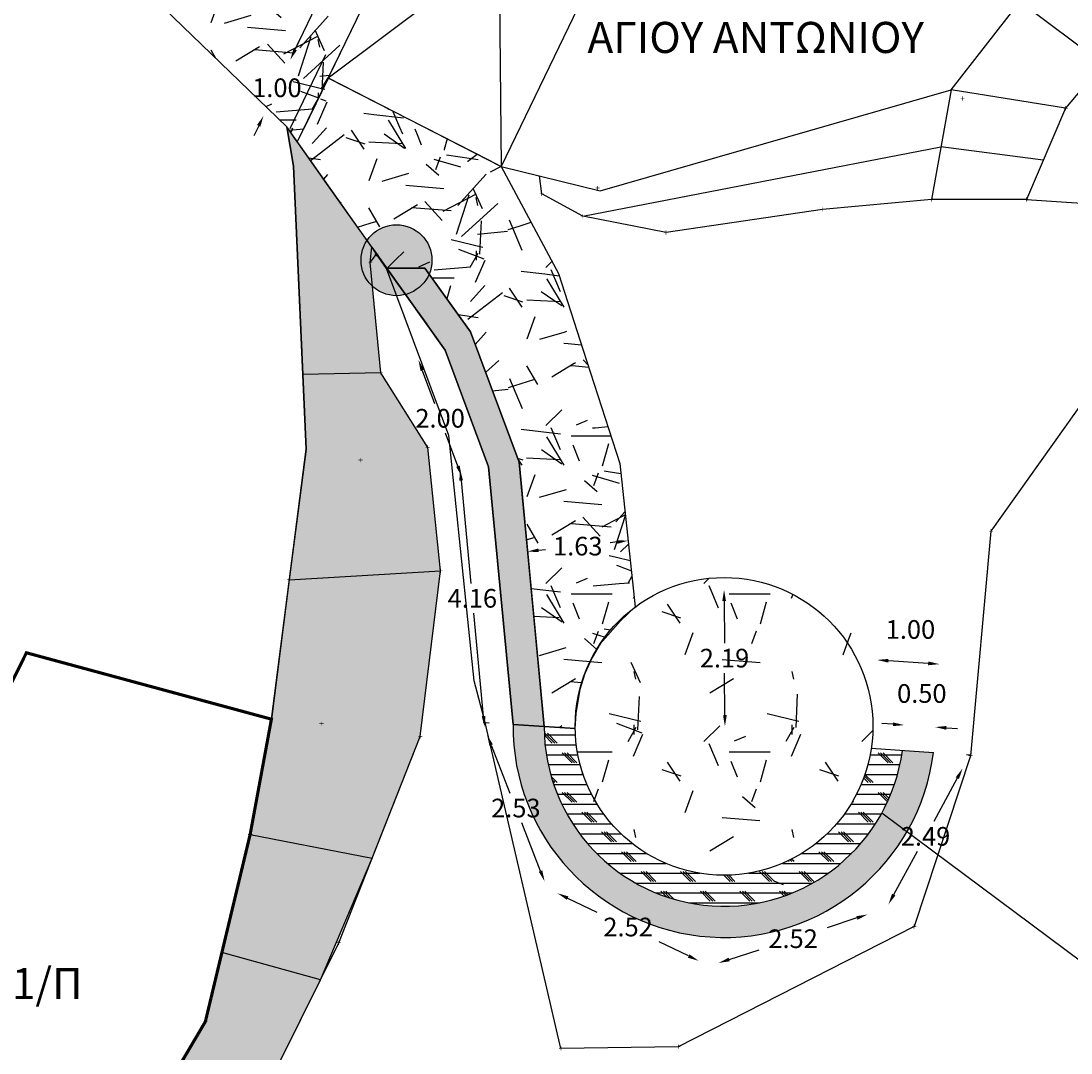
# Model space of a CAD drawing. Extents: x 475219 to 475767, y 3925172 to 3925637.
# Drawn here: x 475641 to 475658, y 3925406 to 3925423 of the extents above; entities that cross this region are included whole.
import ezdxf
from ezdxf.enums import TextEntityAlignment as Align

# ---------------------------------------------------------------- set-up
doc = ezdxf.new("R2010")
doc.units = 0
doc.header["$PDMODE"] = 35
doc.header["$PDSIZE"] = 0.1
doc.layers.get('0').update_dxf_attribs({"linetype": 'CONTINUOUS'})
doc.layers.get('Defpoints').update_dxf_attribs({"linetype": 'CONTINUOUS'})
for name, color, linetype in [('5_Survey_Temp', 7, 'CONTINUOUS'), ('DIAS', 1, 'CONTINUOUS'), ('IEROI_NAOI', 1, 'CONTINUOUS'), ('kivolithoi gr 2', 53, 'CONTINUOUS'), ('KTISMATA', 4, 'KT'), ('SYRMATOPLEGMA', 7, 'SR'), ('TEXT', 7, 'CONTINUOUS'), ('TITLOI', 7, 'CONTINUOUS'), ('ΒΡΑΧΙΑ_ΑΛ', 49, 'CONTINUOUS'), ('ΣΚΑΛΙΑ_ΑΛ', 50, 'CONTINUOUS'), ('ΣΥΡΜΑΤΟΠΛΕΓΜΑ_ΑΛ', 12, 'CONTINUOUS'), ('ΦΡΥΔΙ_ΑΛ', 44, 'CONTINUOUS')]:
    doc.layers.add(name, color=color, linetype=linetype)
doc.styles.get("Standard").update_dxf_attribs({"font": 'w4ms2.shx'})
doc.linetypes.add('KT', pattern='A,0.5,[11,ltypeshp.shx,S=1,R=0,X=0,Y=0],0.5', length=1)
doc.linetypes.add('SR', pattern='A,2,[8,ltypeshp.shx,S=1,R=0,X=0,Y=-0.5],0,[9,ltypeshp.shx,S=1,R=0,X=0,Y=0.5],2', length=4)
doc.dimstyles.new('ISO-25', dxfattribs={"dimtxt": 2.5, "dimasz": 2.5, "dimexe": 1.25, "dimexo": 0.625, "dimtad": 1, "dimtxsty": 'Standard', "dimcen": 2.5, "dimadec": 0, "dimazin": 0, "dimtfac": 1, "dimtmove": 0, "dimatfit": 3, "dimfxl": 1, "dimarcsym": 0})
pattern_1 = [(228.0128, (1.8288, 2.54), (-20.32001726589601, -22.86002808951258), [0.341721, -33.8305]), (184.9697, (1.6002, 2.286), (30.48004930617913, 2.539982075387458), [0.586405, -58.054]), (132.5104, (1.016, 2.2352), (25.3999815183317, -27.94002729246041), [0.413482, -40.9347]), (267.2737, (0.0254, 1.6002), (2.539988970828173, 50.79998365336643), [0.534005, -52.8664]), (292.8337, (0, 1.0668), (-12.7000360555019, 30.48001733005111), [0.523634, -51.8398]), (357.2737, (0.2032, 0.5842), (-50.79998365336643, 2.539988970828175), [0.534005, -52.8664]), (37.6942, (0.7366000000000001, 0.5588), (-33.02002086123994, -25.39997735698489), [0.706194, -69.91310000000001]), (72.2553, (1.2954, 0.9906000000000001), (17.7800355654672, 55.8800162060364), [0.6667200000000001, -66.0053]), (121.4296, (1.4986, 1.6256), (-20.32000523526448, 33.01996115997269), [0.535813, -53.0455]), (175.2364, (1.2192, 2.0828), (27.93997805305446, -2.539976162721156), [0.6117130000000001, -29.9739]), (222.3974, (0.6096, 2.1336), (-30.48000091723971, -27.93996365063697), [0.7910780000000001, -78.3168]), (138.8141, (2.54, 1.5748), (-17.77998867422474, 15.239976557124), [0.270005, -26.7306]), (171.4692, (2.3368, 1.7526), (33.01994959559141, -5.080012800045699), [0.513682, -50.8546]), (225, (1.8288, 1.8288), (-5.329070518200752e-16, -2.539998268700197), [0.3592090000000001, -3.23289]), (203.1986, (1.651, 2.1336), (12.70004282559083, 5.080022274306265), [0.193441, -19.1506]), (291.8014, (1.4732, 2.0574), (-2.540001781894509, 7.620004908731865), [0.273566, -13.4048]), (30.9638, (1.5748, 1.8034), (7.619991954808227, 5.080003958660552), [0.44432, -14.3663]), (161.5651, (1.9558, 2.032), (5.080002318180981, -2.539996222465077), [0.321287, -7.7109]), (16.38950000000001, (0, 2.0574), (25.40001401396935, 7.619984149967805), [0.450088, -44.55880000000001]), (70.3462, (0.4318000000000001, 2.1844), (-10.15997168867651, -27.939960488545), [0.377599, -37.3822]), (293.1986, (1.9558, 2.54), (-5.080022274306264, 12.70004282559083), [0.38688, -18.9572]), (343.6105, (2.1082, 2.1844), (-25.40001401396935, 7.619984149967812), [0.450088, -44.55880000000001]), (339.444, (0, 0.4826000000000001), (-12.70001576425591, 5.079993836050138), [0.434035, -21.2677]), (294.7751, (0.4064, 0.3302), (-12.69997040362684, 27.93998702615667), [0.363672, -36.0036]), (66.80140000000002, (1.9812, 0), (5.080022274306268, 12.70004282559083), [0.38688, -18.9572]), (17.354, (2.1336, 0.3556), (-33.02000178185996, -10.15998467560563), [0.425783, -42.1524]), (69.444, (0.7366000000000001, 0), (-5.079993836050145, -12.70001576425591), [0.217018, -21.4848]), (101.3099, (1.8288, 0), (-2.539987462887348, 10.15996746090262), [0.129515, -12.822]), (165.9638, (1.8034, 0.127), (7.620005354697174, -2.539995604123642), [0.523634, -9.94905]), (186.0090000000001, (1.2954, 0.254), (25.39996254442795, 2.539994068547859), [0.485267, -48.0414]), (303.6901, (1.5748, 1.5748), (-2.540000871307233, 5.07999509923184), [0.366324, -8.791780000000001]), (353.1572, (1.778, 1.27), (43.18001785664342, -5.08002275165484), [0.6395569999999999, -63.316]), (60.94540000000001, (2.413, 1.1938), (-10.15997636582909, -17.77995761083413), [0.261508, -25.8894]), (90, (2.54, 1.4224), (-2.54, 2.54), [0.1524, -2.3876]), (120.2564, (1.2446, 0.3302), (10.15997846683611, -17.77999103247756), [0.352867, -34.9339]), (48.01280000000001, (1.0668, 0.635), (20.32001726589601, 22.86002808951258), [0.683443, -33.4888]), (0, (1.524, 1.143), (2.54, 2.54), [0.6604000000000001, -1.8796]), (325.3048, (2.1844, 1.143), (-25.39995599095369, 17.78000169048476), [0.40161, -39.7593]), (254.0546, (2.5146, 0.9144000000000001), (-2.540006479701475, -10.16002420320363), [0.369829, -18.1217]), (207.646, (2.413, 0.5588), (-48.25998304902272, -25.40001597472339), [0.602145, -59.6125]), (175.4261, (1.8796, 0.2794), (-33.02000760474751, 2.539987711219462), [0.6370290000000001, -63.0658]), (175.4261, (1.8796, 0.2794), (-33.02000760474751, 2.539987711219462), [0.6370290000000001, -63.0658])]

# ---------------------------------------------------------------- blocks, each defined once
blk = doc.blocks.new('A$C19942659')
at = {"layer": 'DIAS', "ltscale": 5}
h = blk.add_hatch(color=5, dxfattribs=at)
edge = h.paths.add_edge_path()
edge.add_arc((0.5700854059541598, 0.57008519442752), 0.5700854221474301, 0, 360)
at = {"layer": 'DIAS', "color": 5, "ltscale": 5}
blk.add_circle((0.5700854059541598, 0.57008519442752), 0.5700854221474301, dxfattribs=at)
blk.add_circle((0.5700854059541598, 0.57008519442752), 0.5700854221474301, dxfattribs=at)
blk = doc.blocks.new('*D119')
at = {"layer": 'Defpoints', "color": 0, "linetype": 'ByBlock'}
for p in [(475647.3298809181, 3925425.871942456), (475645.0458531126, 3925422.26297276), (475645.6560000074, 3925421.971000005)]:
    blk.add_point(p, dxfattribs=at)
at = {"layer": 'kivolithoi gr 2', "color": 0, "linetype": 'ByBlock', "lineweight": -2}
for p, q in [((475646.7989392914, 3925425.926465573), (475646.0760917563, 3925424.415902783)), ((475645.1235504821, 3925422.425339994), (475645.8463980164, 3925423.935902783))]:
    blk.add_line(p, q, dxfattribs=at)
at = {"layer": 'kivolithoi gr 2', "color": 0, "linetype": 'ByBlock'}
for points in [[(475646.7718780856, 3925425.939415134), (475646.826000497, 3925425.913516012), (475646.8766366609, 3925426.088832808)], [(475645.0964892763, 3925422.438289556), (475645.1506116877, 3925422.412390432), (475645.0458531126, 3925422.26297276)]]:
    blk.add_solid(points, dxfattribs=at)
at = {"layer": 'kivolithoi gr 2', "color": 0, "linetype": 'ByBlock', "insert": (475645.961244886, 3925424.175902784), "char_height": 0.3, "attachment_point": 5}
blk.add_mtext('\\A1;4.24', dxfattribs=at)
blk = doc.blocks.new('*D120')
at = {"layer": 'Defpoints', "color": 0, "linetype": 'ByBlock'}
for p in [(475645.6560000074, 3925421.971000005), (475644.6149400731, 3925421.362476912), (475644.9899999977, 3925421.183000002)]:
    blk.add_point(p, dxfattribs=at)
at = {"layer": 'kivolithoi gr 2', "color": 0, "linetype": 'ByBlock', "lineweight": -2}
for p, q in [((475645.1235504823, 3925422.425339994), (475645.2012478516, 3925422.587707228)), ((475644.5372427036, 3925421.200109677), (475644.4595453343, 3925421.037742443))]:
    blk.add_line(p, q, dxfattribs=at)
at = {"layer": 'kivolithoi gr 2', "color": 0, "linetype": 'ByBlock'}
for points in [[(475645.0964892765, 3925422.438289556), (475645.1506116879, 3925422.412390432), (475645.0458531128, 3925422.26297276)], [(475644.5101814978, 3925421.213059239), (475644.5643039092, 3925421.187160116), (475644.6149400731, 3925421.362476912)]]:
    blk.add_solid(points, dxfattribs=at)
at = {"layer": 'kivolithoi gr 2', "color": 0, "linetype": 'ByBlock', "insert": (475644.8303965924, 3925421.812724836), "char_height": 0.3, "attachment_point": 5}
blk.add_mtext('\\A1;1.00', dxfattribs=at)
blk = doc.blocks.new('*D121')
at = {"layer": 'Defpoints', "color": 0, "linetype": 'ByBlock'}
for p in [(475652.0057175112, 3925413.740790457, 243.7697), (475652.0194350357, 3925413.740878759), (475652.019835439, 3925411.547597051, 243.7697)]:
    blk.add_point(p, dxfattribs=at)
at = {"layer": 'kivolithoi gr 2', "color": 0, "linetype": 'ByBlock', "lineweight": -2}
for p, q in [((475652.0205936998, 3925413.560882488), (475652.0249490822, 3925412.884282056)), ((475652.0323942995, 3925411.727681623), (475652.0280389171, 3925412.404282055))]:
    blk.add_line(p, q, dxfattribs=at)
at = {"layer": 'kivolithoi gr 2', "color": 0, "linetype": 'ByBlock'}
for points in [[(475652.0505930783, 3925413.561075598), (475651.9905943213, 3925413.560689377), (475652.0194350357, 3925413.740878759)], [(475652.062393678, 3925411.727874734), (475652.002394921, 3925411.727488513), (475652.0335529636, 3925411.547685353)]]:
    blk.add_solid(points, dxfattribs=at)
at = {"layer": 'kivolithoi gr 2', "color": 0, "linetype": 'ByBlock', "insert": (475652.0264939991, 3925412.644282055), "char_height": 0.3, "attachment_point": 5}
blk.add_mtext('\\A1;2.19', dxfattribs=at)
blk = doc.blocks.new('*D122')
at = {"layer": 'Defpoints', "color": 0, "linetype": 'ByBlock'}
for p in [(475654.4812824588, 3925412.614524169), (475654.4002672334, 3925411.394918443, 243.7697), (475655.4004023449, 3925411.328482078, 243.7697)]:
    blk.add_point(p, dxfattribs=at)
at = {"layer": 'kivolithoi gr 2', "color": 0, "linetype": 'ByBlock', "lineweight": -2}
blk.add_line((475655.3018133946, 3925412.560018441), (475654.6608866344, 3925412.602593533), dxfattribs=at)
at = {"layer": 'kivolithoi gr 2', "color": 0, "linetype": 'ByBlock'}
for points in [[(475654.6628750738, 3925412.632527562), (475654.658898195, 3925412.572659504), (475654.4812824588, 3925412.614524169)], [(475655.3038018341, 3925412.58995247), (475655.2998249552, 3925412.530084412), (475655.4814175703, 3925412.548087804)]]:
    blk.add_solid(points, dxfattribs=at)
at = {"layer": 'kivolithoi gr 2', "color": 0, "linetype": 'ByBlock', "insert": (475655.0161477048, 3925413.105151499), "char_height": 0.3, "attachment_point": 5}
blk.add_mtext('\\A1;1.00', dxfattribs=at)
blk = doc.blocks.new('*D123')
at = {"layer": 'Defpoints', "color": 0, "linetype": 'ByBlock'}
for p in [(475655.4141612964, 3925411.535609778), (475654.8872809162, 3925411.16212662, 243.7697), (475655.3871460821, 3925411.128921883, 243.7697)]:
    blk.add_point(p, dxfattribs=at)
at = {"layer": 'kivolithoi gr 2', "color": 0, "linetype": 'ByBlock', "lineweight": -2}
for p, q in [((475654.734691955, 3925411.580745151), (475654.5550877793, 3925411.592675787)), ((475655.5937654722, 3925411.523679141), (475655.7733696478, 3925411.511748505))]:
    blk.add_line(p, q, dxfattribs=at)
at = {"layer": 'kivolithoi gr 2', "color": 0, "linetype": 'ByBlock'}
for points in [[(475654.7366803943, 3925411.61067918), (475654.7327035156, 3925411.550811122), (475654.9142961306, 3925411.568814515)], [(475655.5957539115, 3925411.553613171), (475655.5917770328, 3925411.493745112), (475655.4141612964, 3925411.535609778)]]:
    blk.add_solid(points, dxfattribs=at)
at = {"layer": 'kivolithoi gr 2', "color": 0, "linetype": 'ByBlock', "insert": (475655.1990264024, 3925412.076057659), "char_height": 0.3, "attachment_point": 5}
blk.add_mtext('\\A1;0.50', dxfattribs=at)
blk = doc.blocks.new('*D124')
at = {"layer": 'Defpoints', "color": 0, "linetype": 'ByBlock'}
for p in [(475650.4771753348, 3925414.531082023), (475650.4859171093, 3925414.449214215), (475648.8673650546, 3925414.276386611)]:
    blk.add_point(p, dxfattribs=at)
at = {"layer": 'kivolithoi gr 2', "color": 0, "linetype": 'ByBlock', "lineweight": -2}
for p, q in [((475650.2981928029, 3925414.511970422), (475650.1864707361, 3925414.500040835)), ((475649.037605812, 3925414.377366021), (475649.149327879, 3925414.389295608))]:
    blk.add_line(p, q, dxfattribs=at)
at = {"layer": 'kivolithoi gr 2', "color": 0, "linetype": 'ByBlock'}
for points in [[(475649.034420545, 3925414.407196442), (475649.0407910789, 3925414.347535599), (475648.8586232801, 3925414.358254419)], [(475650.295007536, 3925414.541800843), (475650.3013780699, 3925414.48214), (475650.4771753348, 3925414.531082023)]]:
    blk.add_solid(points, dxfattribs=at)
at = {"layer": 'kivolithoi gr 2', "color": 0, "linetype": 'ByBlock', "insert": (475649.6678993074, 3925414.444668221), "char_height": 0.3, "attachment_point": 5}
blk.add_mtext('\\A1;1.63', dxfattribs=at)
blk = doc.blocks.new('*D125')
at = {"layer": 'Defpoints', "color": 0, "linetype": 'ByBlock'}
for p in [(475655.387146082, 3925411.128921882, 243.7697), (475654.1931812374, 3925408.941711806, 243.7697), (475654.6615566767, 3925408.68603275)]:
    blk.add_point(p, dxfattribs=at)
at = {"layer": 'kivolithoi gr 2', "color": 0, "linetype": 'ByBlock', "lineweight": -2}
for p, q in [((475655.7692757463, 3925410.71525021), (475655.3895514626, 3925410.019637787)), ((475654.7478024517, 3925408.844025365), (475655.1275267347, 3925409.539637787))]:
    blk.add_line(p, q, dxfattribs=at)
at = {"layer": 'kivolithoi gr 2', "color": 0, "linetype": 'ByBlock'}
for points in [[(475655.7429436438, 3925410.729624506), (475655.7956078488, 3925410.700875915), (475655.8555215213, 3925410.873242825)], [(475654.7214703492, 3925408.85839966), (475654.7741345542, 3925408.829651069), (475654.6615566767, 3925408.68603275)]]:
    blk.add_solid(points, dxfattribs=at)
at = {"layer": 'kivolithoi gr 2', "color": 0, "linetype": 'ByBlock', "insert": (475655.258539099, 3925409.779637787), "char_height": 0.3, "attachment_point": 5}
blk.add_mtext('\\A1;2.49', dxfattribs=at)
blk = doc.blocks.new('*D126')
at = {"layer": 'Defpoints', "color": 0, "linetype": 'ByBlock'}
for p in [(475654.1917502731, 3925408.940519027, 243.7697), (475654.3273181252, 3925408.523243334), (475651.7949271065, 3925408.161820019, 243.7697)]:
    blk.add_point(p, dxfattribs=at)
at = {"layer": 'kivolithoi gr 2', "color": 0, "linetype": 'ByBlock', "lineweight": -2}
for p, q in [((475654.156126356, 3925408.467625188), (475653.676049399, 3925408.31165396)), ((475652.1016867277, 3925407.800162471), (475652.5817636845, 3925407.956133698))]:
    blk.add_line(p, q, dxfattribs=at)
at = {"layer": 'kivolithoi gr 2', "color": 0, "linetype": 'ByBlock'}
for points in [[(475654.1468566651, 3925408.496157149), (475654.1653960471, 3925408.439093226), (475654.3273181252, 3925408.523243334)], [(475652.0924170369, 3925407.828694433), (475652.1109564188, 3925407.77163051), (475651.9304949585, 3925407.744544325)]]:
    blk.add_solid(points, dxfattribs=at)
at = {"layer": 'kivolithoi gr 2', "color": 0, "linetype": 'ByBlock', "insert": (475653.128906542, 3925408.133893829), "char_height": 0.3, "attachment_point": 5}
blk.add_mtext('\\A1;2.52', dxfattribs=at)
blk = doc.blocks.new('*D127')
at = {"layer": 'Defpoints', "color": 0, "linetype": 'ByBlock'}
for p in [(475649.524653042, 3925409.248002593, 243.7697), (475651.7949271065, 3925408.161820019, 243.7697), (475651.6115709452, 3925407.778579901)]:
    blk.add_point(p, dxfattribs=at)
at = {"layer": 'kivolithoi gr 2', "color": 0, "linetype": 'ByBlock', "lineweight": -2}
for p, q in [((475649.5036699222, 3925408.787077243), (475649.9748002202, 3925408.561671188)), ((475651.4491979037, 3925407.856265133), (475650.9780676058, 3925408.081671188))]:
    blk.add_line(p, q, dxfattribs=at)
at = {"layer": 'kivolithoi gr 2', "color": 0, "linetype": 'ByBlock'}
for points in [[(475649.5166174609, 3925408.814139416), (475649.4907223836, 3925408.760015069), (475649.3412968807, 3925408.864762475)], [(475651.4621454424, 3925407.883327307), (475651.4362503651, 3925407.82920296), (475651.6115709452, 3925407.778579901)]]:
    blk.add_solid(points, dxfattribs=at)
at = {"layer": 'kivolithoi gr 2', "color": 0, "linetype": 'ByBlock', "insert": (475650.476433913, 3925408.321671188), "char_height": 0.3, "attachment_point": 5}
blk.add_mtext('\\A1;2.52', dxfattribs=at)
blk = doc.blocks.new('*D128')
at = {"layer": 'Defpoints', "color": 0, "linetype": 'ByBlock'}
for p in [(475648.6267327857, 3925411.577998494, 243.7697), (475648.2089789095, 3925411.414119435), (475649.5524466895, 3925409.218206008, 243.7697)]:
    blk.add_point(p, dxfattribs=at)
at = {"layer": 'kivolithoi gr 2', "color": 0, "linetype": 'ByBlock', "lineweight": -2}
for p, q in [((475648.2747134408, 3925411.246551624), (475648.5776871855, 3925410.474223194)), ((475649.068958282, 3925409.221894762), (475648.7659845366, 3925409.994223193))]:
    blk.add_line(p, q, dxfattribs=at)
at = {"layer": 'kivolithoi gr 2', "color": 0, "linetype": 'ByBlock'}
for points in [[(475648.3026414092, 3925411.257507379), (475648.2467854721, 3925411.235595868), (475648.2089789095, 3925411.414119435)], [(475649.0968862504, 3925409.232850517), (475649.0410303134, 3925409.210939006), (475649.1346928133, 3925409.05432695)]]:
    blk.add_solid(points, dxfattribs=at)
at = {"layer": 'kivolithoi gr 2', "color": 0, "linetype": 'ByBlock', "insert": (475648.6718358609, 3925410.234223193), "char_height": 0.3, "attachment_point": 5}
blk.add_mtext('\\A1;2.53', dxfattribs=at)
blk = doc.blocks.new('*D129')
at = {"layer": 'Defpoints', "color": 0, "linetype": 'ByBlock'}
for p in [(475647.7752222384, 3925415.678043976), (475648.2319890488, 3925415.721558691), (475648.6267327857, 3925411.577998496)]:
    blk.add_point(p, dxfattribs=at)
at = {"layer": 'kivolithoi gr 2', "color": 0, "linetype": 'ByBlock', "lineweight": -2}
for p, q in [((475647.7922929731, 3925415.498855276), (475647.9497300739, 3925413.846263879)), ((475648.1528952406, 3925411.713672481), (475647.9954581398, 3925413.366263879))]:
    blk.add_line(p, q, dxfattribs=at)
at = {"layer": 'kivolithoi gr 2', "color": 0, "linetype": 'ByBlock'}
for points in [[(475647.8221577564, 3925415.501700399), (475647.7624281899, 3925415.496010154), (475647.7752222384, 3925415.678043976)], [(475648.1827600239, 3925411.716517603), (475648.1230304573, 3925411.710827359), (475648.1699659753, 3925411.534483782)]]:
    blk.add_solid(points, dxfattribs=at)
at = {"layer": 'kivolithoi gr 2', "color": 0, "linetype": 'ByBlock', "insert": (475647.9725941063, 3925413.606263879), "char_height": 0.3, "attachment_point": 5}
blk.add_mtext('\\A1;4.16', dxfattribs=at)
blk = doc.blocks.new('*D130')
at = {"layer": 'Defpoints', "color": 0, "linetype": 'ByBlock'}
for p in [(475647.5349749029, 3925417.597274764), (475648.2319890487, 3925415.72155869), (475647.8027581633, 3925415.562056938)]:
    blk.add_point(p, dxfattribs=at)
at = {"layer": 'kivolithoi gr 2', "color": 0, "linetype": 'ByBlock', "lineweight": -2}
for p, q in [((475647.1684428563, 3925417.269045849), (475647.365067339, 3925416.739914977)), ((475647.7400593248, 3925415.730784101), (475647.5434348409, 3925416.259914976))]:
    blk.add_line(p, q, dxfattribs=at)
at = {"layer": 'kivolithoi gr 2', "color": 0, "linetype": 'ByBlock'}
for points in [[(475647.1965640502, 3925417.279495656), (475647.1403216624, 3925417.258596043), (475647.1057440175, 3925417.437773013)], [(475647.7681805186, 3925415.741233908), (475647.7119381309, 3925415.720334295), (475647.8027581633, 3925415.562056938)]]:
    blk.add_solid(points, dxfattribs=at)
at = {"layer": 'kivolithoi gr 2', "color": 0, "linetype": 'ByBlock', "insert": (475647.4542510901, 3925416.499914976), "char_height": 0.3, "attachment_point": 5}
blk.add_mtext('\\A1;2.00', dxfattribs=at)

msp = doc.modelspace()

# ---------------------------------------------------------------- hatches: boundary and pattern name
at = {"layer": 'kivolithoi gr 2', "linetype": 'ByBlock'}
h = msp.add_hatch(dxfattribs=at)
h.set_pattern_fill('GRAVEL', color=40, scale=0.1, style=0)
h.set_pattern_definition(pattern_1)
h.paths.add_polyline_path([(475626.399, 3925444.592), (475629.3938217917, 3925444.479966946), (475633.2753138618, 3925437.967619204), (475636.0867149402, 3925433.250664707), (475636.7631149933, 3925432.115804124), (475647.4061166311, 3925425.590486145), (475645.157014681, 3925420.946156305), (475644.99, 3925421.183), (475642.556, 3925423.537), (475639.606, 3925425.484), (475636.633, 3925428.47), (475634.525, 3925431.971), (475627.6928010021, 3925440.879786749), (475627.4249999999, 3925441.015), (475627.058, 3925443.289)])
h = msp.add_hatch(dxfattribs=at)
h.set_pattern_fill('GRAVEL', color=256, scale=0.1, style=0)
h.set_pattern_definition(pattern_1)
h.paths.add_polyline_path([(475645.5484346541, 3925421.80231321), (475648.2605374108, 3925420.454867356), (475648.4370000001, 3925420.549), (475645.6559999879, 3925421.970999975)])
h = msp.add_hatch(dxfattribs=at)
h.set_pattern_fill('GRAVEL', color=40, scale=0.1, style=0)
h.set_pattern_definition(pattern_1)
h.paths.add_polyline_path([(475648.2605374114, 3925420.454867355), (475648.9137728215, 3925419.237998702), (475649.1621283817, 3925418.775353702), (475649.5636668315, 3925417.535391011), (475650.1478764874, 3925415.731334195), (475650.3874349407, 3925413.297700129), (475650.2088049442, 3925413.112129158), (475650.0287562007, 3925412.875450821), (475649.8990002708, 3925412.65649306), (475649.7821204199, 3925412.396256973), (475649.7011439777, 3925412.140270719), (475649.6357584312, 3925411.756807452), (475649.6194999362, 3925411.512051564), (475649.1268003415, 3925411.544780312), (475648.9534291322, 3925413.370213903), (475648.8513565716, 3925414.444940679), (475648.7774192083, 3925415.223430643), (475648.7230955196, 3925415.795407309), (475647.942085398, 3925417.887556386), (475647.2068219552, 3925418.914952511), (475646.8326733279, 3925418.914952511), (475646.5124700195, 3925419.371064674), (475646.4170511771, 3925419.506983615), (475645.8904790535, 3925420.25705691), (475645.4495078818, 3925420.885196312), (475645.2803982417, 3925421.126083779), (475645.6029186151, 3925421.775244107)])
at = {"layer": 'kivolithoi gr 2', "ltscale": 5}
h = msp.add_hatch(dxfattribs=at)
h.set_pattern_fill('AR-CONC', color=37, scale=0.003, style=0)
h.set_pattern_definition([(50, (0, 0), (0.546554006988012, -0.04781725661670926), [0.05715000000000001, -0.62865]), (355, (0, 0), (-0.105728477927001, 0.5731699286465399), [0.04572, -0.5029199999999999]), (100.451, (0.045546, -0.00398475), (0.4408275049978778, 0.5253500634608756), [0.04857, -0.53427]), (46.18420000000001, (0, 0.1524), (0.8132371226763897, -0.1261269837981814), [0.085725, -0.942975]), (96.6356, (0.0677697, 0.1418895), (0.7122127033987115, 0.7422766676701477), [0.072855, -0.801405]), (351.1840000000001, (0, 0.1524), (0.7122138174418018, 0.7422753535817931), [0.06858, -0.75438]), (21, (0.0762, 0.1143), (0.4548446395061498, -0.3067965555502875), [0.05715000000000001, -0.62865]), (326.0000000000001, (0.0762, 0.1143), (0.1854060850429412, 0.5525638983669579), [0.04572, -0.5029199999999999]), (71.4514, (0.1141035, 0.0887337), (0.6402494723103733, 0.2457685731481724), [0.04857, -0.53427]), (37.50000000000001, (0, 0), (0.00926580975177545, 0.2536651166194593), [0, -0.496824, 0, -0.51054, 0, -0.5048250000000001]), (7.499999999999999, (0, 0), (0.2004589875309172, 0.3005417244543586), [0, -0.291084, 0, -0.485394, 0, -0.192405]), (327.5, (-0.169926, 0), (0.4067717855006142, -0.01718623197802037), [0, -0.1905, 0, -0.59436, 0, -0.78867]), (317.5, (-0.246126, 0), (0.4443875441580541, 0.07627947309999905), [0, -0.24765, 0, -0.394716, 0, -0.56007])])
h.paths.add_polyline_path([(475646.225303597, 3925396.791539409), (475645.7338, 3925398.1069), (475643.7905, 3925398.6157), (475643.1249, 3925399.7248), (475642.9857, 3925400.8652), (475644.0395, 3925403.533), (475644.5756, 3925405.5471), (475645.530258239, 3925407.474303421), (475646.3628000268, 3925409.431194034), (475647.1354, 3925411.3873), (475647.4613, 3925414.048), (475647.2546, 3925416.0321), (475646.5033, 3925417.2297), (475646.3315, 3925419.0042), (475646.354533433, 3925419.247953699), (475644.99, 3925421.183), (475645.095, 3925420.555), (475645.2450192505, 3925417.20604085), (475645.299, 3925416.001), (475645.0285, 3925413.9053), (475644.742, 3925411.663), (475644.4003, 3925409.8106), (475643.9463606846, 3925407.913998188), (475643.6799, 3925406.8007), (475643.3616828621, 3925406.255072672), (475642.8086240013, 3925405.322976426), (475642.2395134853, 3925404.357739202), (475641.5636490165, 3925403.211442437), (475640.7492, 3925401.8301), (475640.8477, 3925400.3115), (475641.5821376089, 3925399.264466289), (475642.4, 3925398.0985), (475644.3658, 3925396.4398)])
at = {"layer": 'kivolithoi gr 2', "linetype": 'ByBlock'}
h = msp.add_hatch(dxfattribs=at)
h.set_pattern_fill('GRAVEL', color=256, scale=0.1, style=0)
h.set_pattern_definition(pattern_1)
h.paths.add_polyline_path([(475645.040922784, 3925421.158377497), (475645.260894291, 3925421.153866094), (475646.8318940108, 3925418.916062606), (475646.5926708457, 3925418.914952511), (475645.0271986847, 3925421.130248506)])
h = msp.add_hatch(dxfattribs=at)
h.set_pattern_fill('GRAVEL', color=256, scale=0.1, style=0)
h.set_pattern_definition(pattern_1)
h.paths.add_polyline_path([(475648.2605374097, 3925420.454867356), (475648.4369999993, 3925420.548999999), (475649.3556923301, 3925418.826804349), (475650.3445424166, 3925415.773205831), (475650.5907627344, 3925413.467321868), (475650.3874349407, 3925413.297700129), (475650.1478764874, 3925415.731334195), (475649.1621283817, 3925418.775353702)])
for points in [[(475646.591367708, 3925418.916774764), (475647.2068208564, 3925418.914952511), (475647.942085398, 3925417.887556386), (475648.7230955196, 3925415.795407309), (475649.1268003415, 3925411.544780312), (475648.6267327857, 3925411.577998495), (475648.2319890487, 3925415.72155869), (475647.5349749233, 3925417.597274736)], [(475655.387146082, 3925411.128921883), (475654.8872809163, 3925411.162126621, -0.9348682085693274), (475649.1265979514, 3925411.544793757), (475648.6267327859, 3925411.577998495, 0.9442145116137086)]]:
    msp.add_hatch(color=42, dxfattribs=at).paths.add_polyline_path(points)
h = msp.add_hatch(dxfattribs=at)
h.set_pattern_fill('GRAVEL', color=40, scale=0.1, style=0)
h.set_pattern_definition(pattern_1)
h.paths.add_polyline_path([(475649.6265965935, 3925411.54759705, 1), (475654.4130742845, 3925411.54759705, 1)])
h.paths.add_polyline_path([(475654.2130742845, 3925411.54759705, -1), (475649.8265965935, 3925411.54759705, -1)], flags=16)
h = msp.add_hatch(dxfattribs=at)
h.set_pattern_fill('GRAVEL', color=40, scale=0.1, style=0)
h.set_pattern_definition(pattern_1)
edge = h.paths.add_edge_path()
edge.add_arc((475652.019835439, 3925411.54759705), 2.193238845478961, 0, 360)
h = msp.add_hatch(dxfattribs=at)
h.set_pattern_fill('CORK', color=46, scale=0.05, style=0)
h.set_pattern_definition([(0, (0, 0), (0, 0.15875), []), (135, (0.079375, -0.079375), (-0.3175001371409154, -0.3175001371409153), [0.2245065000000001, -0.2245065000000001]), (135, (0.1190625, -0.079375), (-0.3175001371409154, -0.3175001371409153), [0.2245065000000001, -0.2245065000000001]), (135, (0.15875, -0.079375), (-0.3175001371409154, -0.3175001371409153), [0.2245065000000001, -0.2245065000000001])])
h.paths.add_polyline_path([(475649.9658973824, 3925410.319211675, -0.131738481294018), (475649.6268678974, 3925411.51156213), (475649.1265979514, 3925411.544793757, 0.9348682085693276), (475654.8872809163, 3925411.162126621), (475654.3870109708, 3925411.195358247, -0.7044708130043881)])

# ---------------------------------------------------------------- linework, layer by layer
msp.add_lwpolyline([(475655.671, 3925421.777), (475655.3559, 3925420.0182), (475653.6021, 3925419.8579), (475651.0873, 3925419.4879), (475649.7488, 3925419.7491), (475649.0874, 3925420.108), (475649.0526444337, 3925420.39721848)])
at = {"color": 252, "linetype": 'ByBlock', "elevation": 232.6372}
msp.add_lwpolyline([(475644.5756, 3925405.5471), (475645.530258239, 3925407.474303421), (475646.3628000268, 3925409.431194034), (475647.1354, 3925411.3873), (475647.4613, 3925414.048), (475647.2546, 3925416.0321), (475646.5033, 3925417.2297), (475646.3315, 3925419.0042), (475646.354533433, 3925419.247953699), (475644.99, 3925421.183), (475645.095, 3925420.555), (475645.2450192505, 3925417.20604085), (475645.299, 3925416.001), (475645.0285, 3925413.9053), (475644.742, 3925411.663), (475644.4003, 3925409.8106), (475643.9463606846, 3925407.913998188), (475643.6799, 3925406.8007), (475643.3616828621, 3925406.255072672)], dxfattribs=at)
at = {"layer": 'IEROI_NAOI', "linetype": 'Continuous'}
for p, q in [((475648.371, 3925427.586), (475645.656, 3925421.971)), ((475648.371, 3925427.586), (475648.437, 3925420.549)), ((475645.656, 3925421.971), (475651.1061649728, 3925426.069206749)), ((475651.1061649728, 3925426.069206749), (475648.437, 3925420.549)), ((475655.671, 3925421.777), (475656.774, 3925423.196)), ((475645.656, 3925421.971), (475648.437, 3925420.549)), ((475650.027, 3925420.157), (475655.671, 3925421.777)), ((475648.437, 3925420.549), (475650.027, 3925420.157))]:
    msp.add_line(p, q, dxfattribs=at)
at = {"layer": 'kivolithoi gr 2', "linetype": 'ByBlock'}
for p, q in [((475645.0409227839, 3925421.158377497), (475645.6150625403, 3925422.345778872)), ((475645.2516823626, 3925421.134814538), (475645.7951187178, 3925422.25871698)), ((475645.548434654, 3925421.80231321), (475645.6560000029, 3925421.970999999)), ((475648.4370000005, 3925420.549), (475648.2605374108, 3925420.454867356)), ((475646.3545334326, 3925419.247953699, 232.6372), (475647.5349749238, 3925417.597274735)), ((475646.5892925734, 3925418.914952511), (475647.2068219552, 3925418.914952511)), ((475646.5949999999, 3925418.907000001), (475647.2382328986, 3925418.01074348, 0.04495316587781417)), ((475646.595178056, 3925418.906751904), (475647.5349749233, 3925417.597274736)), ((475648.1781, 3925411.6078, 243.7697), (475648.2423828894, 3925411.603529855, 243.7697)), ((475648.6267327858, 3925411.577998494, 243.7697), (475649.6268678972, 3925411.511562129, 243.7697)), ((475655.9165114608, 3925411.093757521, 243.7697), (475655.9821616965, 3925411.089396547, 243.7697))]:
    msp.add_line(p, q, dxfattribs=at)
at = {"layer": 'kivolithoi gr 2', "color": 42, "linetype": 'ByBlock'}
msp.add_line((475654.3870109706, 3925411.195358247, 243.7697), (475655.387146082, 3925411.128921882, 243.7697), dxfattribs=at)
at = {"layer": 'kivolithoi gr 2', "color": 251, "linetype": 'ByBlock'}
msp.add_lwpolyline([(475626.399, 3925444.592), (475629.3938217917, 3925444.479966946), (475633.2753138618, 3925437.967619204), (475636.0867149402, 3925433.250664707), (475636.7631149933, 3925432.115804124), (475647.4061166311, 3925425.590486145), (475645.157014681, 3925420.946156305), (475644.99, 3925421.183), (475642.556, 3925423.537), (475639.606, 3925425.484), (475636.633, 3925428.47), (475634.525, 3925431.971), (475627.6928010021, 3925440.879786749), (475627.4249999999, 3925441.015), (475627.058, 3925443.289), (475626.399, 3925444.592), (475629.3938468699, 3925444.479924874)], dxfattribs=at)
at = {"layer": 'kivolithoi gr 2', "color": 40, "linetype": 'ByBlock'}
msp.add_lwpolyline([(475645.6599471531, 3925421.968981714), (475648.2317168454, 3925420.653966791), (475648.4370000009, 3925420.549), (475649.3556923301, 3925418.826804349), (475649.7539389179, 3925417.597007025), (475650.3445424166, 3925415.773205831), (475650.5907627344, 3925413.467321868), (475650.3518100124, 3925413.245113376), (475650.0287562007, 3925412.875450821), (475649.8990002708, 3925412.65649306), (475649.7821204199, 3925412.396256973), (475649.7011439777, 3925412.140270719), (475649.6357584312, 3925411.756807452), (475649.6194999362, 3925411.512051564), (475649.1268003415, 3925411.544780312), (475648.9534291322, 3925413.370213903), (475648.8513565716, 3925414.444940679), (475648.7774192083, 3925415.223430643), (475648.7230955196, 3925415.795407309), (475647.942085398, 3925417.887556386), (475647.2068219552, 3925418.914952511), (475646.5879775597, 3925418.916784802), (475646.2962370337, 3925419.334435306), (475646.0414805333, 3925419.694940634), (475645.6722667165, 3925420.21547685), (475645.0269796834, 3925421.130558414), (475645.2608942905, 3925421.153866094), (475645.6599471531, 3925421.968981714), (475648.2317168437, 3925420.653966791)], dxfattribs=at)
at = {"layer": 'kivolithoi gr 2', "linetype": 'ByBlock'}
for points in [[(475645.655999988, 3925421.970999975), (475648.4370000001, 3925420.549)], [(475645.6559999881, 3925421.970999975), (475648.4370000001, 3925420.549)], [(475646.5949999999, 3925418.907000001), (475647.5349749237, 3925417.597274735), (475648.2319890488, 3925415.72155869), (475648.6267327859, 3925411.577998495)]]:
    msp.add_lwpolyline(points, dxfattribs=at)
at = {"layer": 'kivolithoi gr 2', "color": 42, "linetype": 'ByBlock'}
msp.add_lwpolyline([(475646.591367708, 3925418.916774764), (475647.2068208564, 3925418.914952511), (475647.942085398, 3925417.887556386), (475648.7230955196, 3925415.795407309), (475649.1268003415, 3925411.544780312), (475648.6267327857, 3925411.577998495), (475648.2319890487, 3925415.72155869), (475647.5349749233, 3925417.597274736), (475646.5913677238, 3925418.916774741), (475647.2068208543, 3925418.914952515)], dxfattribs=at)
at = {"layer": 'kivolithoi gr 2', "color": 40, "linetype": 'ByBlock'}
msp.add_circle((475652.019835439, 3925411.54759705, 243.7697), 2.393238845478961, dxfattribs=at)
at = {"layer": 'kivolithoi gr 2', "color": 42, "linetype": 'ByBlock'}
for radius, start, end in [(3.393238845478961, 179.4866562970819, 352.9124921903062), (2.893238845478961, 180.0555145707912, 352.3436339177691)]:
    msp.add_arc((475652.019835439, 3925411.54759705, 243.7697), radius, start, end, dxfattribs=at)
at = {"layer": 'KTISMATA', "color": 0, "linetype": 'Continuous', "const_width": 0.05, "elevation": 237.293}
msp.add_lwpolyline([(475640.7492, 3925401.8301), (475637.1037484832, 3925405.252187556), (475640.8032788863, 3925412.730346328), (475644.742, 3925411.663), (475644.4003, 3925409.8106), (475643.6799, 3925406.8007)], close=True, dxfattribs=at).dxf.unprotected_set("ltscale", 0)
at = {"layer": 'SYRMATOPLEGMA', "linetype": 'SR', "ltscale": 0.15}
msp.add_lwpolyline([(475644.742, 3925411.663), (475645.299, 3925416.001), (475645.095, 3925420.555), (475644.99, 3925421.183), (475642.556, 3925423.537), (475639.606, 3925425.484)], dxfattribs=at)
at = {"layer": 'TITLOI'}
msp.add_line((475654.5578615453, 3925410.158620988, 243.7697), (475657.7728889876, 3925407.764203863), dxfattribs=at)
at = {"layer": 'ΒΡΑΧΙΑ_ΑΛ'}
for points, elevation in [([(475658.1106, 3925422.2001), (475657.5112, 3925421.4824), (475656.8806, 3925420.0182), (475659.9491, 3925419.8147)], 245.8561), ([(475651.2266, 3925393.7211), (475647.1328, 3925394.3629), (475645.7338, 3925398.1069), (475646.0027447753, 3925401.198162104), (475644.7745, 3925402.8135), (475644.0395, 3925403.533), (475644.5756, 3925405.5471), (475645.8245, 3925408.0683), (475647.1354, 3925411.3873), (475647.4613, 3925414.048), (475647.2546, 3925416.0321), (475646.5033, 3925417.2297), (475646.3315, 3925419.0042), (475646.4308, 3925419.1398)], 234.2296), ([(475644.0408, 3925393.6875), (475644.3658, 3925396.4398), (475642.4, 3925398.0985), (475640.8477, 3925400.3115), (475640.7492, 3925401.8301), (475643.6799, 3925406.8007), (475644.4003, 3925409.8106), (475644.742, 3925411.663)], 233.5844)]:
    msp.add_lwpolyline(points, dxfattribs=dict(at, elevation=elevation))
at = {"layer": 'ΣΚΑΛΙΑ_ΑΛ'}
for points, elevation in [([(475658.1106, 3925422.2001), (475656.774, 3925423.196)], 245.8561), ([(475657.5112, 3925421.4824), (475655.671, 3925421.777)], 245.0918), ([(475649.7488, 3925419.7491), (475655.5069519954, 3925420.861329957)], 243.4521), ([(475657.1515201851, 3925420.647253814), (475655.5069519954, 3925420.861329957)], 245.8561), ([(475656.8806, 3925420.0182), (475655.3559, 3925420.0182)], 243.7464), ([(475646.5033, 3925417.2297), (475645.2450192505, 3925417.20604085)], 234.2296), ([(475645.0285, 3925413.9053), (475647.4613, 3925414.048)], 241.5287), ([(475644.4003, 3925409.8106), (475646.3628000268, 3925409.431194034)], 237.293), ([(475645.530258239, 3925407.474303421), (475643.9463606846, 3925407.913998188)], 234.2296)]:
    msp.add_lwpolyline(points, dxfattribs=dict(at, elevation=elevation))
at = {"layer": 'ΣΥΡΜΑΤΟΠΛΕΓΜΑ_ΑΛ', "elevation": 237.293}
msp.add_lwpolyline([(475644.4003, 3925409.8106), (475644.742, 3925411.663)], dxfattribs=at)
at = {"layer": 'ΦΡΥΔΙ_ΑΛ', "elevation": 243.7697}
msp.add_lwpolyline([(475659.9491, 3925419.8147), (475658.6889, 3925418.0271), (475656.3108, 3925414.6846), (475655.9808, 3925411.0745), (475655.0751, 3925408.3283), (475651.2825, 3925406.3984), (475649.3973, 3925406.3717), (475648.1781, 3925411.6078), (475648, 3925412.28)], dxfattribs=at)
at = {"layer": 'ΦΡΥΔΙ_ΑΛ'}
for points in [[(475646.595, 3925418.907), (475646.4308, 3925419.1398)], [(475648, 3925412.28), (475647.592, 3925416.224), (475646.595, 3925418.907)]]:
    msp.add_lwpolyline(points, dxfattribs=at)

# ---------------------------------------------------------------- block references
at = {"layer": 'kivolithoi gr 2', "linetype": 'ByBlock'}
msp.add_blockref('A$C19942659', (475646.1828643871, 3925418.470763818), dxfattribs=at)

# ---------------------------------------------------------------- texts
at = {"layer": '5_Survey_Temp', "color": 7}
for p in [(475655.8536, 3925421.6396, 244.8173), (475657.5112, 3925421.4824, 245.0918), (475649.0874, 3925420.108, 243.5243), (475649.9878, 3925420.2013, 244.1658), (475655.3559, 3925420.0182, 243.6709), (475656.8806, 3925420.0182, 243.7464), (475653.6021, 3925419.8579, 243.6073), (475649.7488, 3925419.7491, 243.4521), (475651.0873, 3925419.4879, 243.5273), (475646.4308, 3925419.1398, 243.1434), (475646.3315, 3925419.0042, 242.953), (475646.5033, 3925417.2297, 242.2579), (475647.2546, 3925416.0321, 241.9483), (475646.1746, 3925415.8286, 241.7528), (475656.3108, 3925414.6846, 243.1399), (475647.4613, 3925414.048, 241.7634), (475645.0285, 3925413.9053, 241.5287), (475645.5472, 3925411.5909, 240.564), (475648.1781, 3925411.6078, 242.9478), (475647.1354, 3925411.3873, 241.2043), (475655.9808, 3925411.0745, 242.7178), (475644.4003, 3925409.8106, 240.2242), (475655.0751, 3925408.3283, 242.5589), (475645.8245, 3925408.0683, 239.6925), (475643.6799, 3925406.8007, 239.0001), (475649.3973, 3925406.3717, 242.4737), (475651.2825, 3925406.3984, 242.4835)]:
    msp.add_text('+', height=0.1, dxfattribs=at).set_placement(p, align=Align.MIDDLE_CENTER)
at = {"layer": 'KTISMATA', "color": 0, "linetype": 'ByBlock'}
msp.add_text('1/Π', height=0.5, dxfattribs=at).set_placement((475640.5684537856, 3925407.162866831, 212.956))
at = {"layer": 'TEXT', "linetype": 'ByBlock'}
msp.add_text('ΑΓΙΟΥ ΑΝΤΩΝΙΟΥ', height=0.5, dxfattribs=at).set_placement((475649.8228887132, 3925422.371956082, 212.956))

# ---------------------------------------------------------------- dimensions: what is measured, and where the dimension line sits
at = {"layer": 'kivolithoi gr 2', "color": 251, "linetype": 'ByBlock'}
for base, p1, p2, picture, middle in [((475645.0458531126, 3925422.26297276), (475647.3298809183, 3925425.871942457), (475645.6560000073, 3925421.971000005), '*D119', (475645.961244886, 3925424.175902784)), ((475644.6149400731, 3925421.362476912), (475645.6560000073, 3925421.971000005), (475644.9899999975, 3925421.183000003), '*D120', (475644.8303965924, 3925421.812724836))]:
    dim = msp.add_linear_dim(base=base, p1=p1, p2=p2, angle=64.4275507086867, dimstyle='ISO-25', override={"dimtxt": 0.3, "dimasz": 0.18, "dimexe": 0.18, "dimexo": 0.0625, "dimgap": 0.09, "dimtad": 0, "dimtih": 1, "dimtoh": 1, "dimzin": 0, "dimdsep": 46, "dimcen": 0.09, "dimse1": 1, "dimse2": 1, "dimtofl": 0, "dimtmove": 2, "dimtolj": 1, "dimtzin": 0}, dxfattribs=at)
    dim.commit()
    dim.dimension.update_dxf_attribs({"geometry": picture, "text_midpoint": middle})
for p1, p2, distance, picture, middle in [((475647.5349749029, 3925417.597274764), (475648.2319890488, 3925415.72155869), -0.4579082462025601, '*D130', (475647.4542510901, 3925416.499914976)), ((475648.6267327857, 3925411.577998495), (475648.2319890488, 3925415.72155869), 0.45883488257346733, '*D129', (475647.9725941063, 3925413.606263879)), ((475648.8673650546, 3925414.276386611), (475650.4859171092, 3925414.449214215), 0.08233320476851269, '*D124', (475649.6678993074, 3925414.444668221)), ((475652.019835439, 3925411.54759705, 243.7697), (475652.0057175111, 3925413.740790456, 243.7697), -0.013717808801020949, '*D121', (475652.0264939991, 3925412.644282055)), ((475655.4004023449, 3925411.328482077, 243.7697), (475654.4002672334, 3925411.394918443, 243.7697), -1.2222935788805969, '*D122', (475655.0161477048, 3925413.105151499)), ((475654.8872809162, 3925411.16212662, 243.7697), (475655.3871460821, 3925411.128921883, 243.7697), 0.40758418223456383, '*D123', (475655.1990264024, 3925412.076057659)), ((475649.5524466894, 3925409.218206009, 243.7697), (475648.6267327858, 3925411.577998494, 243.7697), 0.44874786581795756, '*D128', (475648.6718358609, 3925410.234223193)), ((475655.387146082, 3925411.128921882, 243.7697), (475654.1931812373, 3925408.941711806, 243.7697), 0.5336172148093707, '*D125', (475655.258539099, 3925409.779637787)), ((475649.5246530419, 3925409.248002592, 243.7697), (475651.7949271065, 3925408.161820019, 243.7697), -0.42484405379759904, '*D127', (475650.476433913, 3925408.321671188)), ((475651.7949271065, 3925408.161820019, 243.7697), (475654.1917502731, 3925408.940519027, 243.7697), -0.4387455370899266, '*D126', (475653.128906542, 3925408.133893829))]:
    dim = msp.add_aligned_dim(p1=p1, p2=p2, distance=distance, dimstyle='ISO-25', override={"dimtxt": 0.3, "dimasz": 0.18, "dimexe": 0.18, "dimexo": 0.0625, "dimgap": 0.09, "dimtad": 0, "dimtih": 1, "dimtoh": 1, "dimzin": 0, "dimdsep": 46, "dimcen": 0.09, "dimse1": 1, "dimse2": 1, "dimtofl": 0, "dimtmove": 2, "dimtolj": 1, "dimtzin": 0}, dxfattribs=at)
    dim.commit()
    dim.dimension.update_dxf_attribs({"geometry": picture, "text_midpoint": middle})

doc.saveas('drawing.dxf')
